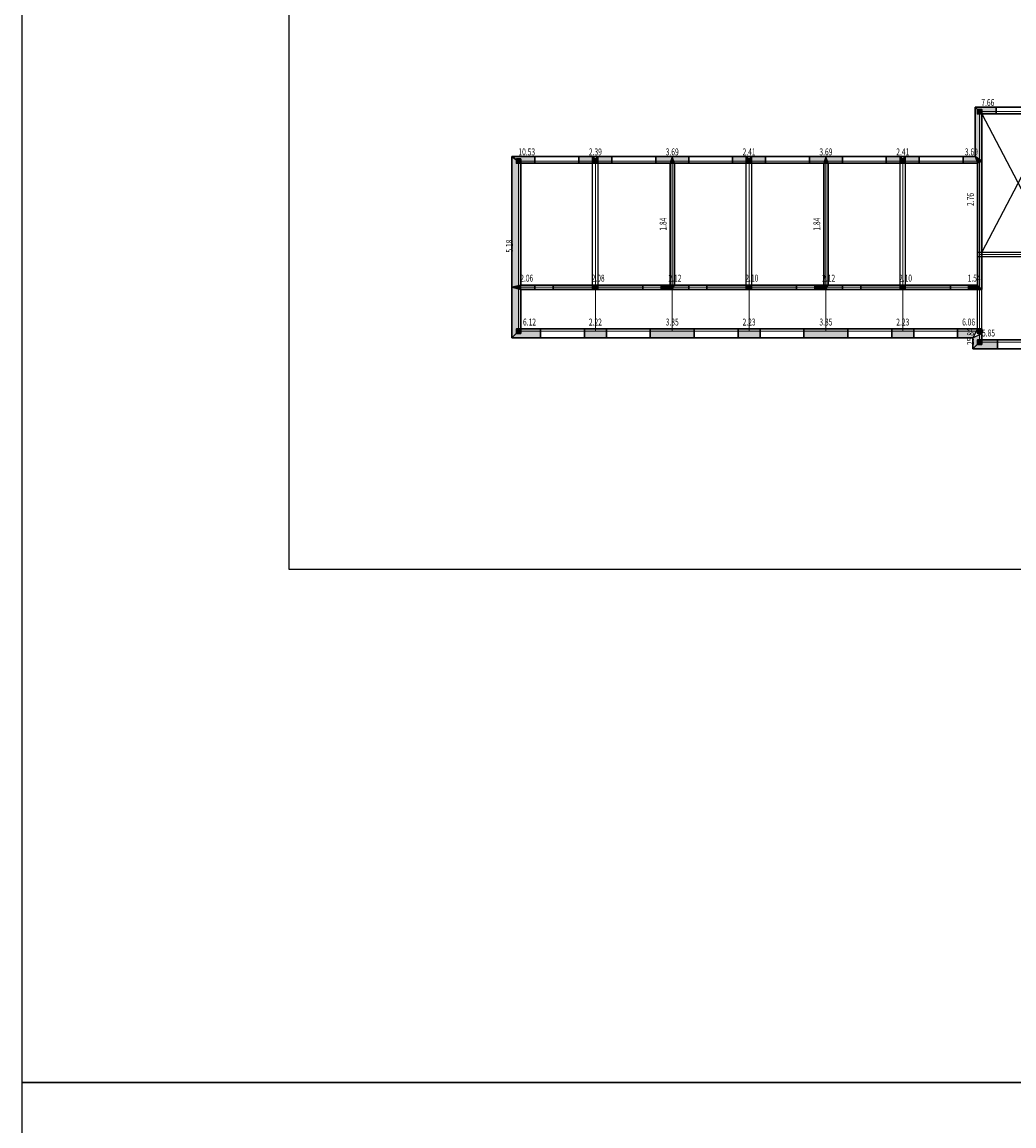
# Model space of a CAD drawing. Extents: x 149860 to 674214, y -550827 to 176030.
# Drawn here: x 344555 to 398763, y -78306 to -17970 of the extents above; entities that cross this region are included whole.
import ezdxf
from ezdxf.enums import TextEntityAlignment as Align

# ---------------------------------------------------------------- set-up
doc = ezdxf.new("R2010")
doc.units = 0
doc.header["$LTSCALE"] = 1000
doc.header["$MEASUREMENT"] = 0
doc.linetypes.add('线型2', pattern=[2.5, 1.5, -1])
doc.linetypes.add('线型3', pattern=[750, 500, -250])
for name, color, linetype, lineweight in [('7', 4, 'Continuous', 18), ('80018', 7, 'Continuous', 25), ('81100', 4, 'Continuous', 25), ('81101', 4, '线型3', 25), ('82100', 2, 'Continuous', 30), ('83120', 6, 'Continuous', 30)]:
    doc.layers.add(name, color=color, linetype=linetype, lineweight=lineweight)
for name, color, linetype, lineweight, true_color in [('80000', 7, '线型2', 18, 0x5f000a), ('82102', 7, 'Continuous', 25, 0x747474), ('83102', 7, 'Continuous', 25, 0x555555), ('83109', 7, 'Continuous', 30, 0x0a8a00), ('83110', 7, '线型3', 30, 0x0a8a00)]:
    doc.layers.add(name, color=color, linetype=linetype, lineweight=lineweight, true_color=true_color)
doc.layers.add('PUB_TITLE', color=4, linetype='Continuous')
doc.styles.add('PkpmHz', font='Pkpmeng', dxfattribs={"width": 0.7, "bigfont": 'hztxt'})

msp = doc.modelspace()

# ---------------------------------------------------------------- hatches: boundary and pattern name
at = {"layer": '82102'}
for points in [[(397008.1, -22986.2), (397008.1, -22746.2), (396768.1, -22746.2), (396768.1, -22986.2)], [(371808.1, -25686.2), (371808.1, -25446.2), (371568.1, -25446.2), (371568.1, -25686.2)], [(376008.1, -25686.2), (376008.1, -25446.2), (375768.1, -25446.2), (375768.1, -25686.2)], [(384408.1, -25686.2), (384408.1, -25446.2), (384168.1, -25446.2), (384168.1, -25686.2)], [(392808.1, -25686.2), (392808.1, -25446.2), (392568.1, -25446.2), (392568.1, -25686.2)], [(376008.1, -32586.2), (376008.1, -32346.2), (375768.1, -32346.2), (375768.1, -32586.2)], [(384408.1, -32586.2), (384408.1, -32346.2), (384168.1, -32346.2), (384168.1, -32586.2)], [(392808.1, -32586.2), (392808.1, -32346.2), (392568.1, -32346.2), (392568.1, -32586.2)], [(371808.1, -34986.2), (371808.1, -34746.2), (371568.1, -34746.2), (371568.1, -34986.2)], [(397008.1, -34986.2), (397008.1, -34746.2), (396768.1, -34746.2), (396768.1, -34986.2)], [(397008.1, -35586.2), (397008.1, -35346.2), (396768.1, -35346.2), (396768.1, -35586.2)]]:
    msp.add_hatch(color=256, dxfattribs=at).paths.add_polyline_path(points)
at = {"layer": '83102'}
for points in [[(397008.1, -25566.2), (396638.1, -25316.2), (396638.1, -22616.2), (397008.1, -22986.2)], [(397008.1, -22986.2), (396638.1, -22616.2), (397788.1, -22616.2), (397788.1, -22986.2)], [(371808.1, -32346.2), (371318.1, -32466.2), (371318.1, -25316.2), (371808.1, -25686.2)], [(371808.1, -25686.2), (371318.1, -25316.2), (372588.1, -25316.2), (372588.1, -25686.2)], [(374988.1, -25686.2), (374988.1, -25316.2), (376008.1, -25316.2), (375768.1, -25686.2)], [(376008.1, -25686.2), (375768.1, -25316.2), (376788.1, -25316.2), (376788.1, -25686.2)], [(379188.1, -25686.2), (379188.1, -25316.2), (380088.1, -25316.2), (379968.1, -25686.2)], [(380208.1, -25686.2), (380088.1, -25316.2), (379968.1, -25686.2)], [(380208.1, -25686.2), (380088.1, -25316.2), (380988.1, -25316.2), (380988.1, -25686.2)], [(383388.1, -25686.2), (383388.1, -25316.2), (384408.1, -25316.2), (384168.1, -25686.2)], [(384408.1, -25686.2), (384168.1, -25316.2), (385188.1, -25316.2), (385188.1, -25686.2)], [(387588.1, -25686.2), (387588.1, -25316.2), (388488.1, -25316.2), (388368.1, -25686.2)], [(388608.1, -25686.2), (388488.1, -25316.2), (388368.1, -25686.2)], [(388608.1, -25686.2), (388488.1, -25316.2), (389388.1, -25316.2), (389388.1, -25686.2)], [(391788.1, -25686.2), (391788.1, -25316.2), (392808.1, -25316.2), (392568.1, -25686.2)], [(392808.1, -25686.2), (392568.1, -25316.2), (393588.1, -25316.2), (393588.1, -25686.2)], [(395988.1, -25686.2), (395988.1, -25316.2), (396638.1, -25316.2), (396768.1, -25686.2)], [(397008.1, -25566.2), (396638.1, -25316.2), (396768.1, -25686.2)], [(380208.1, -32346.2), (379968.1, -32346.2), (379968.1, -25686.2), (380208.1, -25686.2)], [(388608.1, -32346.2), (388368.1, -32346.2), (388368.1, -25686.2), (388608.1, -25686.2)], [(397008.1, -32586.2), (396768.1, -32346.2), (396768.1, -25686.2), (397008.1, -25566.2)], [(371808.1, -32586.2), (371808.1, -32346.2), (371318.1, -32466.2)], [(371808.1, -34746.2), (371318.1, -35236.2), (371318.1, -32466.2), (371808.1, -32586.2)], [(371808.1, -32586.2), (371808.1, -32346.2), (372588.1, -32346.2), (372588.1, -32586.2)], [(373588.1, -32586.2), (373588.1, -32346.2), (375768.1, -32346.2), (375768.1, -32586.2)], [(376008.1, -32586.2), (376008.1, -32346.2), (378488.1, -32346.2), (378488.1, -32586.2)], [(379488.1, -32586.2), (379488.1, -32346.2), (379968.1, -32346.2), (380088.1, -32586.2)], [(380088.1, -32586.2), (380208.1, -32346.2), (379968.1, -32346.2)], [(380088.1, -32586.2), (380208.1, -32346.2), (380988.1, -32346.2), (380988.1, -32586.2)], [(381988.1, -32586.2), (381988.1, -32346.2), (384168.1, -32346.2), (384168.1, -32586.2)], [(384408.1, -32586.2), (384408.1, -32346.2), (386888.1, -32346.2), (386888.1, -32586.2)], [(387888.1, -32586.2), (387888.1, -32346.2), (388368.1, -32346.2), (388488.1, -32586.2)], [(388488.1, -32586.2), (388608.1, -32346.2), (388368.1, -32346.2)], [(388488.1, -32586.2), (388608.1, -32346.2), (389388.1, -32346.2), (389388.1, -32586.2)], [(390388.1, -32586.2), (390388.1, -32346.2), (392568.1, -32346.2), (392568.1, -32586.2)], [(392808.1, -32586.2), (392808.1, -32346.2), (395288.1, -32346.2), (395288.1, -32586.2)], [(396288.1, -32586.2), (396288.1, -32346.2), (396768.1, -32346.2), (397008.1, -32586.2)], [(371318.1, -35236.2), (371808.1, -34746.2), (372888.1, -34746.2), (372888.1, -35236.2)], [(375288.1, -35236.2), (375288.1, -34746.2), (376488.1, -34746.2), (376488.1, -35236.2)], [(378888.1, -35236.2), (378888.1, -34746.2), (381288.1, -34746.2), (381288.1, -35236.2)], [(383688.1, -35236.2), (383688.1, -34746.2), (384888.1, -34746.2), (384888.1, -35236.2)], [(387288.1, -35236.2), (387288.1, -34746.2), (389688.1, -34746.2), (389688.1, -35236.2)], [(392088.1, -35236.2), (392088.1, -34746.2), (393288.1, -34746.2), (393288.1, -35236.2)], [(395688.1, -35236.2), (395688.1, -34746.2), (396768.1, -34746.2), (396518.1, -35236.2)], [(397008.1, -35346.2), (396518.1, -35836.2), (396518.1, -35236.2), (397008.1, -34986.2)], [(396518.1, -35836.2), (397008.1, -35346.2), (397863.1, -35346.2), (397863.1, -35836.2)]]:
    msp.add_hatch(color=256, dxfattribs=at).paths.add_polyline_path(points)

# ---------------------------------------------------------------- linework, layer by layer
for points in [[(344555.2, 42366.2), (674213.8, 42366.2), (674213.8, -75940), (344555.2, -75940)], [(344555.2, -75940), (674213.8, -75940), (674213.8, -194246.3), (344555.2, -194246.3)]]:
    msp.add_lwpolyline(points, close=True)
at = {"layer": '80000', "linetype": 'Continuous'}
for p, q in [((396888.1, -25566.2), (396888.1, -22866.2)), ((396888.1, -22866.2), (401088.1, -22866.2)), ((371688.1, -32466.2), (371688.1, -25566.2)), ((371688.1, -25566.2), (375888.1, -25566.2)), ((375888.1, -25566.2), (380088.1, -25566.2)), ((375888.1, -32466.2), (375888.1, -25566.2)), ((380088.1, -32466.2), (380088.1, -25566.2)), ((380088.1, -25566.2), (384288.1, -25566.2)), ((384288.1, -25566.2), (388488.1, -25566.2)), ((384288.1, -32466.2), (384288.1, -25566.2)), ((388488.1, -32466.2), (388488.1, -25566.2)), ((388488.1, -25566.2), (392688.1, -25566.2)), ((392688.1, -25566.2), (396888.1, -25566.2)), ((392688.1, -32466.2), (392688.1, -25566.2)), ((396888.1, -30666.2), (396888.1, -25566.2)), ((396888.1, -32466.2), (396888.1, -30666.2)), ((396888.1, -30666.2), (401088.1, -30666.2)), ((371688.1, -34866.2), (371688.1, -32466.2)), ((371688.1, -32466.2), (375888.1, -32466.2)), ((375888.1, -34866.2), (375888.1, -32466.2)), ((375888.1, -32466.2), (380088.1, -32466.2)), ((380088.1, -34866.2), (380088.1, -32466.2)), ((380088.1, -32466.2), (384288.1, -32466.2)), ((384288.1, -34866.2), (384288.1, -32466.2)), ((384288.1, -32466.2), (388488.1, -32466.2)), ((388488.1, -34866.2), (388488.1, -32466.2)), ((388488.1, -32466.2), (392688.1, -32466.2)), ((392688.1, -34866.2), (392688.1, -32466.2)), ((392688.1, -32466.2), (396888.1, -32466.2)), ((396888.1, -34866.2), (396888.1, -32466.2)), ((371688.1, -34866.2), (375888.1, -34866.2)), ((375888.1, -34866.2), (380088.1, -34866.2)), ((380088.1, -34866.2), (384288.1, -34866.2)), ((384288.1, -34866.2), (388488.1, -34866.2)), ((388488.1, -34866.2), (392688.1, -34866.2)), ((392688.1, -34866.2), (396888.1, -34866.2)), ((396888.1, -35466.2), (396888.1, -34866.2)), ((396888.1, -35466.2), (400638.1, -35466.2))]:
    msp.add_line(p, q, dxfattribs=at)
at = {"layer": '80018', "linetype": 'Continuous'}
for p, q in [((397008.1, -22986.2), (400968.1, -30546.2)), ((400968.1, -22986.2), (397008.1, -30546.2))]:
    msp.add_line(p, q, dxfattribs=at)
at = {"layer": '81100', "linetype": 'Continuous'}
msp.add_line((396768.1, -30546.2), (401208.1, -30546.2), dxfattribs=at)
at = {"layer": '81101', "linetype": 'Continuous'}
for p, q in [((375738.1, -32586.2), (375738.1, -25316.2)), ((376038.1, -32586.2), (376038.1, -25316.2)), ((384138.1, -32586.2), (384138.1, -25316.2)), ((384438.1, -32586.2), (384438.1, -25316.2)), ((392538.1, -32586.2), (392538.1, -25316.2)), ((392838.1, -32586.2), (392838.1, -25316.2)), ((396768.1, -30786.2), (400968.1, -30786.2)), ((396768.1, -34746.2), (396768.1, -32346.2)), ((397008.1, -34746.2), (397008.1, -32586.2))]:
    msp.add_line(p, q, dxfattribs=at)
at = {"layer": '82100', "linetype": 'Continuous'}
for points in [[(397008.1, -22986.2), (397008.1, -22746.2), (396768.1, -22746.2), (396768.1, -22986.2)], [(371808.1, -25686.2), (371808.1, -25446.2), (371568.1, -25446.2), (371568.1, -25686.2)], [(376008.1, -25686.2), (376008.1, -25446.2), (375768.1, -25446.2), (375768.1, -25686.2)], [(384408.1, -25686.2), (384408.1, -25446.2), (384168.1, -25446.2), (384168.1, -25686.2)], [(392808.1, -25686.2), (392808.1, -25446.2), (392568.1, -25446.2), (392568.1, -25686.2)], [(376008.1, -32586.2), (376008.1, -32346.2), (375768.1, -32346.2), (375768.1, -32586.2)], [(384408.1, -32586.2), (384408.1, -32346.2), (384168.1, -32346.2), (384168.1, -32586.2)], [(392808.1, -32586.2), (392808.1, -32346.2), (392568.1, -32346.2), (392568.1, -32586.2)], [(371808.1, -34986.2), (371808.1, -34746.2), (371568.1, -34746.2), (371568.1, -34986.2)], [(397008.1, -34986.2), (397008.1, -34746.2), (396768.1, -34746.2), (396768.1, -34986.2)], [(397008.1, -35586.2), (397008.1, -35346.2), (396768.1, -35346.2), (396768.1, -35586.2)]]:
    msp.add_lwpolyline(points, close=True, dxfattribs=at)
at = {"layer": '82102', "linetype": 'Continuous'}
for points in [[(397008.1, -22986.2), (397008.1, -22746.2), (396768.1, -22746.2), (396768.1, -22986.2)], [(371808.1, -25686.2), (371808.1, -25446.2), (371568.1, -25446.2), (371568.1, -25686.2)], [(376008.1, -25686.2), (376008.1, -25446.2), (375768.1, -25446.2), (375768.1, -25686.2)], [(384408.1, -25686.2), (384408.1, -25446.2), (384168.1, -25446.2), (384168.1, -25686.2)], [(392808.1, -25686.2), (392808.1, -25446.2), (392568.1, -25446.2), (392568.1, -25686.2)], [(376008.1, -32586.2), (376008.1, -32346.2), (375768.1, -32346.2), (375768.1, -32586.2)], [(384408.1, -32586.2), (384408.1, -32346.2), (384168.1, -32346.2), (384168.1, -32586.2)], [(392808.1, -32586.2), (392808.1, -32346.2), (392568.1, -32346.2), (392568.1, -32586.2)], [(371808.1, -34986.2), (371808.1, -34746.2), (371568.1, -34746.2), (371568.1, -34986.2)], [(397008.1, -34986.2), (397008.1, -34746.2), (396768.1, -34746.2), (396768.1, -34986.2)], [(397008.1, -35586.2), (397008.1, -35346.2), (396768.1, -35346.2), (396768.1, -35586.2)]]:
    msp.add_lwpolyline(points, close=True, dxfattribs=at)
at = {"layer": '83102', "linetype": 'Continuous'}
for points in [[(397008.1, -25566.2), (396638.1, -25316.2), (396638.1, -22616.2), (397008.1, -22986.2)], [(397008.1, -22986.2), (396638.1, -22616.2), (397788.1, -22616.2), (397788.1, -22986.2)], [(371808.1, -32346.2), (371318.1, -32466.2), (371318.1, -25316.2), (371808.1, -25686.2)], [(371808.1, -25686.2), (371318.1, -25316.2), (372588.1, -25316.2), (372588.1, -25686.2)], [(374988.1, -25686.2), (374988.1, -25316.2), (376008.1, -25316.2), (375768.1, -25686.2)], [(376008.1, -25686.2), (375768.1, -25316.2), (376788.1, -25316.2), (376788.1, -25686.2)], [(379188.1, -25686.2), (379188.1, -25316.2), (380088.1, -25316.2), (379968.1, -25686.2)], [(380208.1, -25686.2), (380088.1, -25316.2), (379968.1, -25686.2)], [(380208.1, -25686.2), (380088.1, -25316.2), (380988.1, -25316.2), (380988.1, -25686.2)], [(383388.1, -25686.2), (383388.1, -25316.2), (384408.1, -25316.2), (384168.1, -25686.2)], [(384408.1, -25686.2), (384168.1, -25316.2), (385188.1, -25316.2), (385188.1, -25686.2)], [(387588.1, -25686.2), (387588.1, -25316.2), (388488.1, -25316.2), (388368.1, -25686.2)], [(388608.1, -25686.2), (388488.1, -25316.2), (388368.1, -25686.2)], [(388608.1, -25686.2), (388488.1, -25316.2), (389388.1, -25316.2), (389388.1, -25686.2)], [(391788.1, -25686.2), (391788.1, -25316.2), (392808.1, -25316.2), (392568.1, -25686.2)], [(392808.1, -25686.2), (392568.1, -25316.2), (393588.1, -25316.2), (393588.1, -25686.2)], [(395988.1, -25686.2), (395988.1, -25316.2), (396638.1, -25316.2), (396768.1, -25686.2)], [(397008.1, -25566.2), (396638.1, -25316.2), (396768.1, -25686.2)], [(380208.1, -32346.2), (379968.1, -32346.2), (379968.1, -25686.2), (380208.1, -25686.2)], [(388608.1, -32346.2), (388368.1, -32346.2), (388368.1, -25686.2), (388608.1, -25686.2)], [(397008.1, -32586.2), (396768.1, -32346.2), (396768.1, -25686.2), (397008.1, -25566.2)], [(371808.1, -32586.2), (371808.1, -32346.2), (371318.1, -32466.2)], [(371808.1, -34746.2), (371318.1, -35236.2), (371318.1, -32466.2), (371808.1, -32586.2)], [(371808.1, -32586.2), (371808.1, -32346.2), (372588.1, -32346.2), (372588.1, -32586.2)], [(373588.1, -32586.2), (373588.1, -32346.2), (375768.1, -32346.2), (375768.1, -32586.2)], [(376008.1, -32586.2), (376008.1, -32346.2), (378488.1, -32346.2), (378488.1, -32586.2)], [(379488.1, -32586.2), (379488.1, -32346.2), (379968.1, -32346.2), (380088.1, -32586.2)], [(380088.1, -32586.2), (380208.1, -32346.2), (379968.1, -32346.2)], [(380088.1, -32586.2), (380208.1, -32346.2), (380988.1, -32346.2), (380988.1, -32586.2)], [(381988.1, -32586.2), (381988.1, -32346.2), (384168.1, -32346.2), (384168.1, -32586.2)], [(384408.1, -32586.2), (384408.1, -32346.2), (386888.1, -32346.2), (386888.1, -32586.2)], [(387888.1, -32586.2), (387888.1, -32346.2), (388368.1, -32346.2), (388488.1, -32586.2)], [(388488.1, -32586.2), (388608.1, -32346.2), (388368.1, -32346.2)], [(388488.1, -32586.2), (388608.1, -32346.2), (389388.1, -32346.2), (389388.1, -32586.2)], [(390388.1, -32586.2), (390388.1, -32346.2), (392568.1, -32346.2), (392568.1, -32586.2)], [(392808.1, -32586.2), (392808.1, -32346.2), (395288.1, -32346.2), (395288.1, -32586.2)], [(396288.1, -32586.2), (396288.1, -32346.2), (396768.1, -32346.2), (397008.1, -32586.2)], [(371318.1, -35236.2), (371808.1, -34746.2), (372888.1, -34746.2), (372888.1, -35236.2)], [(375288.1, -35236.2), (375288.1, -34746.2), (376488.1, -34746.2), (376488.1, -35236.2)], [(378888.1, -35236.2), (378888.1, -34746.2), (381288.1, -34746.2), (381288.1, -35236.2)], [(383688.1, -35236.2), (383688.1, -34746.2), (384888.1, -34746.2), (384888.1, -35236.2)], [(387288.1, -35236.2), (387288.1, -34746.2), (389688.1, -34746.2), (389688.1, -35236.2)], [(392088.1, -35236.2), (392088.1, -34746.2), (393288.1, -34746.2), (393288.1, -35236.2)], [(395688.1, -35236.2), (395688.1, -34746.2), (396768.1, -34746.2), (396518.1, -35236.2)], [(397008.1, -35346.2), (396518.1, -35836.2), (396518.1, -35236.2), (397008.1, -34986.2)], [(396518.1, -35836.2), (397008.1, -35346.2), (397863.1, -35346.2), (397863.1, -35836.2)]]:
    msp.add_lwpolyline(points, close=True, dxfattribs=at)
at = {"layer": '83109', "linetype": 'Continuous'}
for p, q in [((397788.1, -22616.2), (400188.1, -22616.2)), ((397788.1, -22986.2), (400188.1, -22986.2)), ((372588.1, -25316.2), (374988.1, -25316.2)), ((376788.1, -25316.2), (379188.1, -25316.2)), ((380988.1, -25316.2), (383388.1, -25316.2)), ((385188.1, -25316.2), (387588.1, -25316.2)), ((389388.1, -25316.2), (391788.1, -25316.2)), ((393588.1, -25316.2), (395988.1, -25316.2)), ((372588.1, -25686.2), (374988.1, -25686.2)), ((376788.1, -25686.2), (379188.1, -25686.2)), ((380988.1, -25686.2), (383388.1, -25686.2)), ((385188.1, -25686.2), (387588.1, -25686.2)), ((389388.1, -25686.2), (391788.1, -25686.2)), ((393588.1, -25686.2), (395988.1, -25686.2)), ((372588.1, -32346.2), (373588.1, -32346.2)), ((378488.1, -32346.2), (379488.1, -32346.2)), ((380988.1, -32346.2), (381988.1, -32346.2)), ((386888.1, -32346.2), (387888.1, -32346.2)), ((389388.1, -32346.2), (390388.1, -32346.2)), ((395288.1, -32346.2), (396288.1, -32346.2)), ((372588.1, -32586.2), (373588.1, -32586.2)), ((378488.1, -32586.2), (379488.1, -32586.2)), ((380988.1, -32586.2), (381988.1, -32586.2)), ((386888.1, -32586.2), (387888.1, -32586.2)), ((389388.1, -32586.2), (390388.1, -32586.2)), ((395288.1, -32586.2), (396288.1, -32586.2)), ((372888.1, -34746.2), (375288.1, -34746.2)), ((376488.1, -34746.2), (378888.1, -34746.2)), ((381288.1, -34746.2), (383688.1, -34746.2)), ((384888.1, -34746.2), (387288.1, -34746.2)), ((389688.1, -34746.2), (392088.1, -34746.2)), ((393288.1, -34746.2), (395688.1, -34746.2)), ((372888.1, -35236.2), (375288.1, -35236.2)), ((376488.1, -35236.2), (378888.1, -35236.2)), ((381288.1, -35236.2), (383688.1, -35236.2)), ((384888.1, -35236.2), (387288.1, -35236.2)), ((389688.1, -35236.2), (392088.1, -35236.2)), ((393288.1, -35236.2), (395688.1, -35236.2)), ((397863.1, -35346.2), (399663.1, -35346.2)), ((397863.1, -35836.2), (399663.1, -35836.2))]:
    msp.add_line(p, q, dxfattribs=at)
at = {"layer": '83110', "linetype": 'Continuous'}
for p, q in [((397788.1, -22616.2), (400188.1, -22616.2)), ((397788.1, -22986.2), (400188.1, -22986.2)), ((372588.1, -25316.2), (374988.1, -25316.2)), ((376788.1, -25316.2), (379188.1, -25316.2)), ((380988.1, -25316.2), (383388.1, -25316.2)), ((385188.1, -25316.2), (387588.1, -25316.2)), ((389388.1, -25316.2), (391788.1, -25316.2)), ((393588.1, -25316.2), (395988.1, -25316.2)), ((372588.1, -25686.2), (374988.1, -25686.2)), ((376788.1, -25686.2), (379188.1, -25686.2)), ((380988.1, -25686.2), (383388.1, -25686.2)), ((385188.1, -25686.2), (387588.1, -25686.2)), ((389388.1, -25686.2), (391788.1, -25686.2)), ((393588.1, -25686.2), (395988.1, -25686.2)), ((372588.1, -32346.2), (373588.1, -32346.2)), ((378488.1, -32346.2), (379488.1, -32346.2)), ((380988.1, -32346.2), (381988.1, -32346.2)), ((386888.1, -32346.2), (387888.1, -32346.2)), ((389388.1, -32346.2), (390388.1, -32346.2)), ((395288.1, -32346.2), (396288.1, -32346.2)), ((372588.1, -32586.2), (373588.1, -32586.2)), ((378488.1, -32586.2), (379488.1, -32586.2)), ((380988.1, -32586.2), (381988.1, -32586.2)), ((386888.1, -32586.2), (387888.1, -32586.2)), ((389388.1, -32586.2), (390388.1, -32586.2)), ((395288.1, -32586.2), (396288.1, -32586.2)), ((372888.1, -34746.2), (375288.1, -34746.2)), ((376488.1, -34746.2), (378888.1, -34746.2)), ((381288.1, -34746.2), (383688.1, -34746.2)), ((384888.1, -34746.2), (387288.1, -34746.2)), ((389688.1, -34746.2), (392088.1, -34746.2)), ((393288.1, -34746.2), (395688.1, -34746.2)), ((372888.1, -35236.2), (375288.1, -35236.2)), ((376488.1, -35236.2), (378888.1, -35236.2)), ((381288.1, -35236.2), (383688.1, -35236.2)), ((384888.1, -35236.2), (387288.1, -35236.2)), ((389688.1, -35236.2), (392088.1, -35236.2)), ((393288.1, -35236.2), (395688.1, -35236.2)), ((397863.1, -35346.2), (399663.1, -35346.2)), ((397863.1, -35836.2), (399663.1, -35836.2))]:
    msp.add_line(p, q, dxfattribs=at)
at = {"layer": '83120', "linetype": 'Continuous'}
for p, q in [((396638.1, -25316.2), (396638.1, -22616.2)), ((396638.1, -22616.2), (397788.1, -22616.2)), ((397788.1, -22986.2), (397788.1, -22616.2)), ((397008.1, -25566.2), (397008.1, -22986.2)), ((397008.1, -22986.2), (397788.1, -22986.2)), ((371318.1, -32466.2), (371318.1, -25316.2)), ((371318.1, -25316.2), (372588.1, -25316.2)), ((372588.1, -25686.2), (372588.1, -25316.2)), ((374988.1, -25686.2), (374988.1, -25316.2)), ((374988.1, -25316.2), (376008.1, -25316.2)), ((375768.1, -25316.2), (376788.1, -25316.2)), ((376788.1, -25686.2), (376788.1, -25316.2)), ((379188.1, -25686.2), (379188.1, -25316.2)), ((379188.1, -25316.2), (380088.1, -25316.2)), ((380088.1, -25316.2), (380988.1, -25316.2)), ((380988.1, -25686.2), (380988.1, -25316.2)), ((383388.1, -25686.2), (383388.1, -25316.2)), ((383388.1, -25316.2), (384408.1, -25316.2)), ((384168.1, -25316.2), (385188.1, -25316.2)), ((385188.1, -25686.2), (385188.1, -25316.2)), ((387588.1, -25686.2), (387588.1, -25316.2)), ((387588.1, -25316.2), (388488.1, -25316.2)), ((388488.1, -25316.2), (389388.1, -25316.2)), ((389388.1, -25686.2), (389388.1, -25316.2)), ((391788.1, -25686.2), (391788.1, -25316.2)), ((391788.1, -25316.2), (392808.1, -25316.2)), ((392568.1, -25316.2), (393588.1, -25316.2)), ((393588.1, -25686.2), (393588.1, -25316.2)), ((395988.1, -25686.2), (395988.1, -25316.2)), ((395988.1, -25316.2), (396638.1, -25316.2)), ((371808.1, -32346.2), (371808.1, -25686.2)), ((371808.1, -25686.2), (372588.1, -25686.2)), ((374988.1, -25686.2), (375768.1, -25686.2)), ((376008.1, -25686.2), (376788.1, -25686.2)), ((379188.1, -25686.2), (379968.1, -25686.2)), ((379968.1, -32346.2), (379968.1, -25686.2)), ((380208.1, -32346.2), (380208.1, -25686.2)), ((380208.1, -25686.2), (380988.1, -25686.2)), ((383388.1, -25686.2), (384168.1, -25686.2)), ((384408.1, -25686.2), (385188.1, -25686.2)), ((387588.1, -25686.2), (388368.1, -25686.2)), ((388368.1, -32346.2), (388368.1, -25686.2)), ((388608.1, -32346.2), (388608.1, -25686.2)), ((388608.1, -25686.2), (389388.1, -25686.2)), ((391788.1, -25686.2), (392568.1, -25686.2)), ((392808.1, -25686.2), (393588.1, -25686.2)), ((395988.1, -25686.2), (396768.1, -25686.2)), ((396768.1, -32346.2), (396768.1, -25686.2)), ((397008.1, -32586.2), (397008.1, -25566.2)), ((371318.1, -35236.2), (371318.1, -32466.2)), ((371808.1, -32346.2), (372588.1, -32346.2)), ((372588.1, -32586.2), (372588.1, -32346.2)), ((373588.1, -32586.2), (373588.1, -32346.2)), ((373588.1, -32346.2), (375768.1, -32346.2)), ((376008.1, -32346.2), (378488.1, -32346.2)), ((378488.1, -32586.2), (378488.1, -32346.2)), ((379488.1, -32586.2), (379488.1, -32346.2)), ((379488.1, -32346.2), (379968.1, -32346.2)), ((380208.1, -32346.2), (380988.1, -32346.2)), ((380988.1, -32586.2), (380988.1, -32346.2)), ((381988.1, -32586.2), (381988.1, -32346.2)), ((381988.1, -32346.2), (384168.1, -32346.2)), ((384408.1, -32346.2), (386888.1, -32346.2)), ((386888.1, -32586.2), (386888.1, -32346.2)), ((387888.1, -32586.2), (387888.1, -32346.2)), ((387888.1, -32346.2), (388368.1, -32346.2)), ((388608.1, -32346.2), (389388.1, -32346.2)), ((389388.1, -32586.2), (389388.1, -32346.2)), ((390388.1, -32586.2), (390388.1, -32346.2)), ((390388.1, -32346.2), (392568.1, -32346.2)), ((392808.1, -32346.2), (395288.1, -32346.2)), ((395288.1, -32586.2), (395288.1, -32346.2)), ((396288.1, -32586.2), (396288.1, -32346.2)), ((396288.1, -32346.2), (396768.1, -32346.2)), ((371808.1, -34746.2), (371808.1, -32586.2)), ((371808.1, -32586.2), (372588.1, -32586.2)), ((373588.1, -32586.2), (375768.1, -32586.2)), ((376008.1, -32586.2), (378488.1, -32586.2)), ((379488.1, -32586.2), (380088.1, -32586.2)), ((380088.1, -32586.2), (380988.1, -32586.2)), ((381988.1, -32586.2), (384168.1, -32586.2)), ((384408.1, -32586.2), (386888.1, -32586.2)), ((387888.1, -32586.2), (388488.1, -32586.2)), ((388488.1, -32586.2), (389388.1, -32586.2)), ((390388.1, -32586.2), (392568.1, -32586.2)), ((392808.1, -32586.2), (395288.1, -32586.2)), ((396288.1, -32586.2), (397008.1, -32586.2)), ((371808.1, -34746.2), (372888.1, -34746.2)), ((372888.1, -35236.2), (372888.1, -34746.2)), ((375288.1, -35236.2), (375288.1, -34746.2)), ((375288.1, -34746.2), (376488.1, -34746.2)), ((376488.1, -35236.2), (376488.1, -34746.2)), ((378888.1, -35236.2), (378888.1, -34746.2)), ((378888.1, -34746.2), (381288.1, -34746.2)), ((381288.1, -35236.2), (381288.1, -34746.2)), ((383688.1, -35236.2), (383688.1, -34746.2)), ((383688.1, -34746.2), (384888.1, -34746.2)), ((384888.1, -35236.2), (384888.1, -34746.2)), ((387288.1, -35236.2), (387288.1, -34746.2)), ((387288.1, -34746.2), (389688.1, -34746.2)), ((389688.1, -35236.2), (389688.1, -34746.2)), ((392088.1, -35236.2), (392088.1, -34746.2)), ((392088.1, -34746.2), (393288.1, -34746.2)), ((393288.1, -35236.2), (393288.1, -34746.2)), ((395688.1, -35236.2), (395688.1, -34746.2)), ((395688.1, -34746.2), (396768.1, -34746.2)), ((397008.1, -35346.2), (397008.1, -34986.2)), ((371318.1, -35236.2), (372888.1, -35236.2)), ((375288.1, -35236.2), (376488.1, -35236.2)), ((378888.1, -35236.2), (381288.1, -35236.2)), ((383688.1, -35236.2), (384888.1, -35236.2)), ((387288.1, -35236.2), (389688.1, -35236.2)), ((392088.1, -35236.2), (393288.1, -35236.2)), ((395688.1, -35236.2), (396518.1, -35236.2)), ((396518.1, -35836.2), (396518.1, -35236.2)), ((397008.1, -35346.2), (397863.1, -35346.2)), ((397863.1, -35836.2), (397863.1, -35346.2)), ((396518.1, -35836.2), (397863.1, -35836.2))]:
    msp.add_line(p, q, dxfattribs=at)
at = {"layer": 'PUB_TITLE', "lineweight": -3}
msp.add_lwpolyline([(359150, -47893.5), (359150, -7893.5), (459650, -7893.5), (459650, -47893.5)], close=True, dxfattribs=at)

# ---------------------------------------------------------------- texts
at = {"layer": '7', "style": 'PkpmHz', "width": 0.71}
for s, p in [('7.66', (397338.1, -22366.2)), ('10.53', (372138.1, -25066.2)), ('2.39', (375888.1, -25066.3)), ('3.69', (380088.1, -25066.3)), ('2.41', (384288.1, -25066.3)), ('3.69', (388488.1, -25066.3)), ('2.41', (392688.1, -25066.3)), ('3.69', (396438.1, -25066.3)), ('2.06', (372138.1, -31966.2)), ('2.08', (376038.1, -31966.3)), ('2.12', (380238.1, -31966.3)), ('2.10', (384438.1, -31966.3)), ('2.12', (388638.1, -31966.3)), ('2.10', (392838.1, -31966.3)), ('1.54', (396588.1, -31966.3)), ('6.12', (372288.1, -34366.2)), ('2.22', (375888.1, -34366.3)), ('3.35', (380088.1, -34366.3)), ('2.23', (384288.1, -34366.3)), ('3.35', (388488.1, -34366.3)), ('2.23', (392688.1, -34366.3)), ('6.06', (396288.1, -34366.3)), ('5.85', (397375.6, -34966.2))]:
    msp.add_text(s, height=378, dxfattribs=at).set_placement(p, align=Align.MIDDLE_CENTER)
for s, p in [('2.76', (396388.1, -27666.2)), ('1.84', (379588.1, -29016.2)), ('1.84', (387988.1, -29016.2)), ('5.18', (371188.1, -30216.2)), ('25.84', (396388.1, -35166.2))]:
    msp.add_text(s, height=378, rotation=90, dxfattribs=at).set_placement(p, align=Align.MIDDLE_CENTER)

doc.saveas('drawing.dxf')
